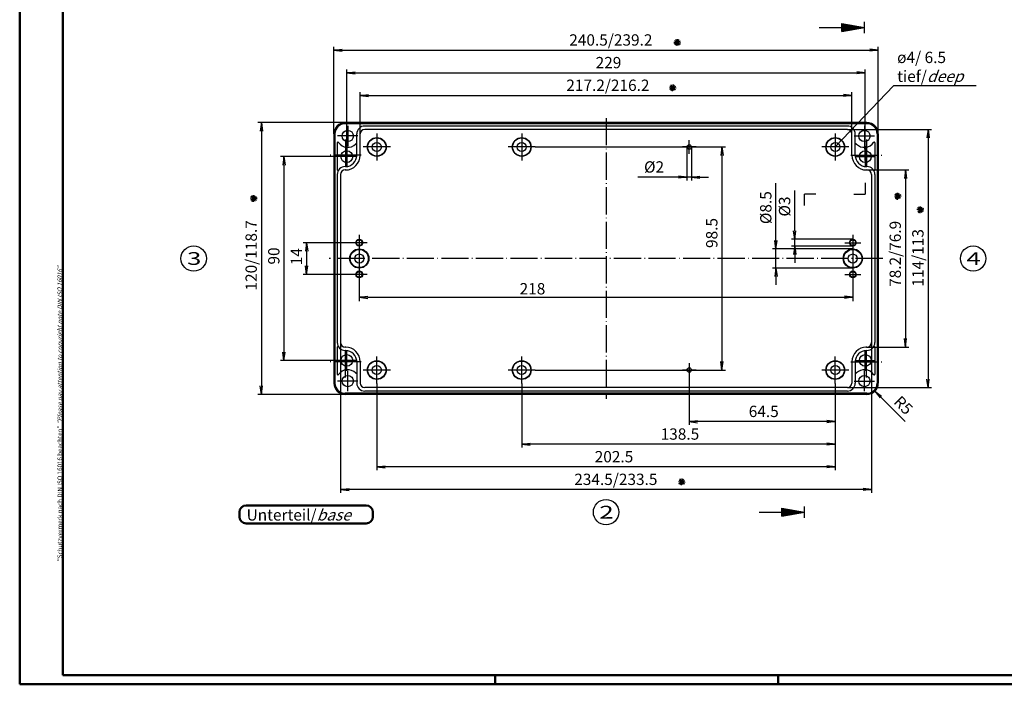
# Model space of a CAD drawing. Extents: x 1 to 840, y 1 to 593.
# Drawn here: x 1 to 436, y 1 to 294 of the extents above; entities that cross this region are included whole.
import ezdxf

# ---------------------------------------------------------------- set-up
doc = ezdxf.new("R2010")
doc.units = 0
doc.header["$LTSCALE"] = 0.5
doc.header["$PDMODE"] = 35
doc.header["$PDSIZE"] = -2
doc.linetypes.add('ACAD_ISO04W100', pattern=[30.5, 24, -3, 0.5, -3])
doc.layers.get('0').update_dxf_attribs({"linetype": 'CONTINUOUS'})
doc.layers.get('DEFPOINTS').update_dxf_attribs({"linetype": 'CONTINUOUS'})
doc.styles.get("Standard").update_dxf_attribs({"font": 'ISOCP.shx', "width": 1.2})
doc.dimstyles.new('PHOENIX', dxfattribs={"dimtxt": 3.5, "dimasz": 3.72, "dimexe": 1.5, "dimexo": 0, "dimgap": 2, "dimtad": 1, "dimdsep": 46, "dimtxsty": 'STANDARD', "dimblk1": '_OPEN15', "dimblk2": '_OPEN15', "dimsah": 1, "dimcen": 0, "dimclrd": 1, "dimclre": 1, "dimclrt": 5, "dimadec": 0, "dimazin": 0, "dimtfac": 0.666667, "dimtmove": 0, "dimatfit": 0, "dimldrblk": '_OPEN15', "dimfxl": 1, "dimtolj": 1, "dimarcsym": 0})
doc.dimstyles.new('PHOENIX$4', dxfattribs={"dimtxt": 3.5, "dimasz": 3.72, "dimexe": 1.5, "dimexo": 0, "dimgap": 2, "dimtad": 1, "dimdsep": 46, "dimtxsty": 'STANDARD', "dimblk1": '_OPEN15', "dimblk2": '_OPEN15', "dimsah": 1, "dimcen": 0, "dimsd1": 1, "dimclrd": 1, "dimclre": 1, "dimclrt": 5, "dimadec": 0, "dimazin": 0, "dimtfac": 0.666667, "dimtofl": 0, "dimtmove": 0, "dimatfit": 0, "dimldrblk": '_OPEN15', "dimfxl": 1, "dimtolj": 1, "dimarcsym": 0})

# ---------------------------------------------------------------- blocks, each defined once
blk = doc.blocks.new('_OPEN15', base_point=(1, 0))
at = {"color": 0, "linetype": 'ByBlock'}
for p, q in [((1, 0), (0, 0.13)), ((0, 0), (1, 0)), ((1, 0), (0, -0.13))]:
    blk.add_line(p, q, dxfattribs=at)
blk = doc.blocks.new('*D14')
at = {"color": 1, "linetype": 'Continuous', "lineweight": -2}
for p, q in [((151.4, 244), (151.4, 262.5)), ((155.12, 261), (364.88, 261)), ((368.6, 244), (368.6, 262.5))]:
    blk.add_line(p, q, dxfattribs=at)
at = {"layer": 'DEFPOINTS', "color": 0, "linetype": 'Continuous'}
for p in [(368.6, 261), (151.4, 244), (368.6, 244)]:
    blk.add_point(p, dxfattribs=at)
at = {"color": 1, "linetype": 'Continuous', "lineweight": -2, "xscale": 3.72, "yscale": 3.72, "zscale": 3.72, "rotation": 180}
blk.add_blockref('_OPEN15', (151.4, 261), dxfattribs=at)
at = {"color": 1, "linetype": 'Continuous', "lineweight": -2, "xscale": 3.72, "yscale": 3.72, "zscale": 3.72}
blk.add_blockref('_OPEN15', (368.6, 261), dxfattribs=at)
at = {"color": 5, "linetype": 'Continuous', "insert": (260.82, 265.5), "char_height": 5, "attachment_point": 5}
blk.add_mtext('\\A1;217.2/216.2', dxfattribs=at)
blk = doc.blocks.new('*D15')
at = {"color": 1, "linetype": 'Continuous', "lineweight": -2}
for p, q in [((145.5, 238.6), (145.5, 272.5)), ((149.22, 271), (370.78, 271)), ((374.5, 238.6), (374.5, 272.5))]:
    blk.add_line(p, q, dxfattribs=at)
at = {"layer": 'DEFPOINTS', "color": 0, "linetype": 'Continuous'}
for p in [(374.5, 271), (145.5, 238.6), (374.5, 238.6)]:
    blk.add_point(p, dxfattribs=at)
at = {"color": 1, "linetype": 'Continuous', "lineweight": -2, "xscale": 3.72, "yscale": 3.72, "zscale": 3.72, "rotation": 180}
blk.add_blockref('_OPEN15', (145.5, 271), dxfattribs=at)
at = {"color": 1, "linetype": 'Continuous', "lineweight": -2, "xscale": 3.72, "yscale": 3.72, "zscale": 3.72}
blk.add_blockref('_OPEN15', (374.5, 271), dxfattribs=at)
at = {"color": 5, "linetype": 'Continuous', "insert": (261.08, 275.5), "char_height": 5, "attachment_point": 5}
blk.add_mtext('\\A1;229', dxfattribs=at)
blk = doc.blocks.new('*D16')
at = {"color": 1, "linetype": 'Continuous', "lineweight": -2}
for p, q in [((139.75, 244), (139.75, 282.5)), ((143.47, 281), (376.53, 281)), ((380.25, 244), (380.25, 282.5))]:
    blk.add_line(p, q, dxfattribs=at)
at = {"layer": 'DEFPOINTS', "color": 0, "linetype": 'Continuous'}
for p in [(380.25, 281), (139.75, 244), (380.25, 244)]:
    blk.add_point(p, dxfattribs=at)
at = {"color": 1, "linetype": 'Continuous', "lineweight": -2, "xscale": 3.72, "yscale": 3.72, "zscale": 3.72, "rotation": 180}
blk.add_blockref('_OPEN15', (139.75, 281), dxfattribs=at)
at = {"color": 1, "linetype": 'Continuous', "lineweight": -2, "xscale": 3.72, "yscale": 3.72, "zscale": 3.72}
blk.add_blockref('_OPEN15', (380.25, 281), dxfattribs=at)
at = {"color": 5, "linetype": 'Continuous', "insert": (262.13, 285.5), "char_height": 5, "attachment_point": 5}
blk.add_mtext('\\A1;240.5/239.2', dxfattribs=at)
blk = doc.blocks.new('*D17')
at = {"color": 1, "linetype": 'Continuous', "lineweight": -2}
for p, q in [((296.75, 136.75), (296.75, 115.5)), ((361.25, 133.75), (361.25, 115.5)), ((357.53, 117), (300.47, 117))]:
    blk.add_line(p, q, dxfattribs=at)
at = {"layer": 'DEFPOINTS', "color": 0, "linetype": 'Continuous'}
for p in [(296.75, 136.75), (361.25, 133.75), (296.75, 117)]:
    blk.add_point(p, dxfattribs=at)
at = {"color": 1, "linetype": 'Continuous', "lineweight": -2, "xscale": 3.72, "yscale": 3.72, "zscale": 3.72, "rotation": 180}
blk.add_blockref('_OPEN15', (296.75, 117), dxfattribs=at)
at = {"color": 1, "linetype": 'Continuous', "lineweight": -2, "xscale": 3.72, "yscale": 3.72, "zscale": 3.72}
blk.add_blockref('_OPEN15', (361.25, 117), dxfattribs=at)
at = {"color": 5, "linetype": 'Continuous', "insert": (329.66, 121.5), "char_height": 5, "attachment_point": 5}
blk.add_mtext('\\A1;64.5', dxfattribs=at)
blk = doc.blocks.new('*D18')
at = {"color": 1, "linetype": 'Continuous', "lineweight": -2}
for p, q in [((222.75, 133.75), (222.75, 105.5)), ((361.25, 133.75), (361.25, 105.5)), ((357.53, 107), (226.47, 107))]:
    blk.add_line(p, q, dxfattribs=at)
at = {"layer": 'DEFPOINTS', "color": 0, "linetype": 'Continuous'}
for p in [(222.75, 133.75), (361.25, 133.75), (222.75, 107)]:
    blk.add_point(p, dxfattribs=at)
at = {"color": 1, "linetype": 'Continuous', "lineweight": -2, "xscale": 3.72, "yscale": 3.72, "zscale": 3.72, "rotation": 180}
blk.add_blockref('_OPEN15', (222.75, 107), dxfattribs=at)
at = {"color": 1, "linetype": 'Continuous', "lineweight": -2, "xscale": 3.72, "yscale": 3.72, "zscale": 3.72}
blk.add_blockref('_OPEN15', (361.25, 107), dxfattribs=at)
at = {"color": 5, "linetype": 'Continuous', "insert": (292.64, 111.5), "char_height": 5, "attachment_point": 5}
blk.add_mtext('\\A1;138.5', dxfattribs=at)
blk = doc.blocks.new('*D19')
at = {"color": 1, "linetype": 'Continuous', "lineweight": -2}
for p, q in [((158.75, 133.75), (158.75, 95.5)), ((361.25, 133.75), (361.25, 95.5)), ((357.53, 97), (162.47, 97))]:
    blk.add_line(p, q, dxfattribs=at)
at = {"layer": 'DEFPOINTS', "color": 0, "linetype": 'Continuous'}
for p in [(158.75, 133.75), (361.25, 133.75), (158.75, 97)]:
    blk.add_point(p, dxfattribs=at)
at = {"color": 1, "linetype": 'Continuous', "lineweight": -2, "xscale": 3.72, "yscale": 3.72, "zscale": 3.72, "rotation": 180}
blk.add_blockref('_OPEN15', (158.75, 97), dxfattribs=at)
at = {"color": 1, "linetype": 'Continuous', "lineweight": -2, "xscale": 3.72, "yscale": 3.72, "zscale": 3.72}
blk.add_blockref('_OPEN15', (361.25, 97), dxfattribs=at)
at = {"color": 5, "linetype": 'Continuous', "insert": (263.51, 101.5), "char_height": 5, "attachment_point": 5}
blk.add_mtext('\\A1;202.5', dxfattribs=at)
blk = doc.blocks.new('*D20')
at = {"color": 1, "linetype": 'Continuous', "lineweight": -2}
for p, q in [((142.75, 151.9), (142.75, 85.5)), ((377.25, 151.9), (377.25, 85.5)), ((373.53, 87), (146.47, 87))]:
    blk.add_line(p, q, dxfattribs=at)
at = {"layer": 'DEFPOINTS', "color": 0, "linetype": 'Continuous'}
for p in [(142.75, 151.9), (377.25, 151.9), (142.75, 87)]:
    blk.add_point(p, dxfattribs=at)
at = {"color": 1, "linetype": 'Continuous', "lineweight": -2, "xscale": 3.72, "yscale": 3.72, "zscale": 3.72, "rotation": 180}
blk.add_blockref('_OPEN15', (142.75, 87), dxfattribs=at)
at = {"color": 1, "linetype": 'Continuous', "lineweight": -2, "xscale": 3.72, "yscale": 3.72, "zscale": 3.72}
blk.add_blockref('_OPEN15', (377.25, 87), dxfattribs=at)
at = {"color": 5, "linetype": 'Continuous', "insert": (264.33, 91.5), "char_height": 5, "attachment_point": 5}
blk.add_mtext('\\A1;234.5/233.5', dxfattribs=at)
blk = doc.blocks.new('*D21')
at = {"color": 1, "linetype": 'Continuous', "lineweight": -2}
for p, q in [((375.1, 228.1), (393.75, 228.1)), ((392.25, 224.38), (392.25, 153.62)), ((375.1, 149.9), (393.75, 149.9))]:
    blk.add_line(p, q, dxfattribs=at)
at = {"layer": 'DEFPOINTS', "color": 0, "linetype": 'Continuous'}
for p in [(375.1, 228.1), (375.1, 149.9), (392.25, 149.9)]:
    blk.add_point(p, dxfattribs=at)
at = {"color": 1, "linetype": 'Continuous', "lineweight": -2, "xscale": 3.72, "yscale": 3.72, "zscale": 3.72}
for p, rotation in [((392.25, 228.1), 90), ((392.25, 149.9), 270)]:
    blk.add_blockref('_OPEN15', p, dxfattribs=dict(at, rotation=rotation))
at = {"color": 5, "linetype": 'Continuous', "insert": (387.75, 191.06), "char_height": 5, "attachment_point": 5, "rotation": 90}
blk.add_mtext('\\A1;78.2/76.9', dxfattribs=at)
blk = doc.blocks.new('*D22')
at = {"color": 1, "linetype": 'Continuous', "lineweight": -2}
for p, q in [((366.6, 246), (403.75, 246)), ((402.25, 242.28), (402.25, 135.72)), ((366.6, 132), (403.75, 132))]:
    blk.add_line(p, q, dxfattribs=at)
at = {"layer": 'DEFPOINTS', "color": 0, "linetype": 'Continuous'}
for p in [(366.6, 246), (366.6, 132), (402.25, 132)]:
    blk.add_point(p, dxfattribs=at)
at = {"color": 1, "linetype": 'Continuous', "lineweight": -2, "xscale": 3.72, "yscale": 3.72, "zscale": 3.72}
for p, rotation in [((402.25, 246), 90), ((402.25, 132), 270)]:
    blk.add_blockref('_OPEN15', p, dxfattribs=dict(at, rotation=rotation))
at = {"color": 5, "linetype": 'Continuous', "insert": (397.75, 189.31), "char_height": 5, "attachment_point": 5, "rotation": 90}
blk.add_mtext('\\A1;114/113', dxfattribs=at)
blk = doc.blocks.new('*D23')
at = {"color": 1, "linetype": 'Continuous', "lineweight": -2}
for p, q in [((147.5, 196), (126.25, 196)), ((127.75, 192.28), (127.75, 185.72)), ((147.5, 182), (126.25, 182))]:
    blk.add_line(p, q, dxfattribs=at)
at = {"layer": 'DEFPOINTS', "color": 0, "linetype": 'Continuous'}
for p in [(147.5, 196), (127.75, 182), (147.5, 182)]:
    blk.add_point(p, dxfattribs=at)
at = {"color": 1, "linetype": 'Continuous', "lineweight": -2, "xscale": 3.72, "yscale": 3.72, "zscale": 3.72}
for p, rotation in [((127.75, 196), 90), ((127.75, 182), 270)]:
    blk.add_blockref('_OPEN15', p, dxfattribs=dict(at, rotation=rotation))
at = {"color": 5, "linetype": 'Continuous', "insert": (123.25, 189.83), "char_height": 5, "attachment_point": 5, "rotation": 90}
blk.add_mtext('\\A1;14', dxfattribs=at)
blk = doc.blocks.new('*D24')
at = {"color": 1, "linetype": 'Continuous', "lineweight": -2}
for p, q in [((140.9, 234), (116.25, 234)), ((117.75, 230.28), (117.75, 147.72)), ((140.9, 144), (116.25, 144))]:
    blk.add_line(p, q, dxfattribs=at)
at = {"layer": 'DEFPOINTS', "color": 0, "linetype": 'Continuous'}
for p in [(140.9, 234), (117.75, 144), (140.9, 144)]:
    blk.add_point(p, dxfattribs=at)
at = {"color": 1, "linetype": 'Continuous', "lineweight": -2, "xscale": 3.72, "yscale": 3.72, "zscale": 3.72}
for p, rotation in [((117.75, 234), 90), ((117.75, 144), 270)]:
    blk.add_blockref('_OPEN15', p, dxfattribs=dict(at, rotation=rotation))
at = {"color": 5, "linetype": 'Continuous', "insert": (113.25, 190.12), "char_height": 5, "attachment_point": 5, "rotation": 90}
blk.add_mtext('\\A1;90', dxfattribs=at)
blk = doc.blocks.new('*D25')
at = {"color": 1, "linetype": 'Continuous', "lineweight": -2}
for p, q in [((144.75, 249), (106.25, 249)), ((107.75, 245.28), (107.75, 132.72)), ((144.75, 129), (106.25, 129))]:
    blk.add_line(p, q, dxfattribs=at)
at = {"layer": 'DEFPOINTS', "color": 0, "linetype": 'Continuous'}
for p in [(144.75, 249), (107.75, 129), (144.75, 129)]:
    blk.add_point(p, dxfattribs=at)
at = {"color": 1, "linetype": 'Continuous', "lineweight": -2, "xscale": 3.72, "yscale": 3.72, "zscale": 3.72}
for p, rotation in [((107.75, 249), 90), ((107.75, 129), 270)]:
    blk.add_blockref('_OPEN15', p, dxfattribs=dict(at, rotation=rotation))
at = {"color": 5, "linetype": 'Continuous', "insert": (103.25, 190.4), "char_height": 5, "attachment_point": 5, "rotation": 90}
blk.add_mtext('\\A1;120/118.7', dxfattribs=at)
blk = doc.blocks.new('*D26')
at = {"color": 1, "linetype": 'Continuous', "lineweight": -2}
for p, q in [((228.75, 238.25), (312.71, 238.25)), ((311.21, 234.53), (311.21, 143.47)), ((228.75, 139.75), (312.71, 139.75))]:
    blk.add_line(p, q, dxfattribs=at)
at = {"layer": 'DEFPOINTS', "color": 0, "linetype": 'Continuous'}
for p in [(228.75, 238.25), (228.75, 139.75), (311.21, 139.75)]:
    blk.add_point(p, dxfattribs=at)
at = {"color": 1, "linetype": 'Continuous', "lineweight": -2, "xscale": 3.72, "yscale": 3.72, "zscale": 3.72}
for p, rotation in [((311.21, 238.25), 90), ((311.21, 139.75), 270)]:
    blk.add_blockref('_OPEN15', p, dxfattribs=dict(at, rotation=rotation))
at = {"color": 5, "linetype": 'Continuous', "insert": (306.71, 200.27), "char_height": 5, "attachment_point": 5, "rotation": 90}
blk.add_mtext('\\A1;98.5', dxfattribs=at)
blk = doc.blocks.new('*D39')
at = {"color": 1, "linetype": 'Continuous', "lineweight": -2}
blk.add_line((392.19, 116.98), (381.4, 127.82), dxfattribs=at)
at = {"layer": 'DEFPOINTS', "color": 0, "linetype": 'Continuous', "lineweight": 35}
for p in [(375.25, 134), (378.78, 130.46)]:
    blk.add_point(p, dxfattribs=at)
at = {"color": 1, "linetype": 'Continuous', "lineweight": -2, "xscale": 3.72, "yscale": 3.72, "zscale": 3.72, "rotation": 134.8606641131142}
blk.add_blockref('_OPEN15', (378.78, 130.46), dxfattribs=at)
at = {"color": 5, "linetype": 'Continuous', "insert": (391.34, 124.21), "char_height": 5, "attachment_point": 5, "rotation": 314.8607}
blk.add_mtext('\\A1;R5', dxfattribs=at)
blk = doc.blocks.new('PH_GRPBLK')
at = {"layer": 'DEFPOINTS', "color": 0, "linetype": 'Continuous'}
blk.add_point((0, 0), dxfattribs=at)
blk = doc.blocks.new('*D44')
at = {"color": 1, "linetype": 'Continuous', "lineweight": -2}
for p, q in [((295.75, 238.25), (295.75, 223.43)), ((297.75, 238.25), (297.75, 223.43)), ((292.03, 224.93), (274.11, 224.93)), ((297.75, 224.93), (295.75, 224.93)), ((301.47, 224.93), (305.19, 224.93))]:
    blk.add_line(p, q, dxfattribs=at)
at = {"layer": 'DEFPOINTS', "color": 0, "linetype": 'Continuous'}
for p in [(295.75, 238.25), (297.75, 238.25), (295.75, 224.93)]:
    blk.add_point(p, dxfattribs=at)
at = {"color": 1, "linetype": 'Continuous', "lineweight": -2, "xscale": 3.72, "yscale": 3.72, "zscale": 3.72}
blk.add_blockref('_OPEN15', (295.75, 224.93), dxfattribs=at)
at = {"color": 1, "linetype": 'Continuous', "lineweight": -2, "xscale": 3.72, "yscale": 3.72, "zscale": 3.72, "rotation": 180}
blk.add_blockref('_OPEN15', (297.75, 224.93), dxfattribs=at)
at = {"color": 5, "linetype": 'Continuous', "insert": (281.21, 229.43), "char_height": 5, "attachment_point": 5}
blk.add_mtext('\\A1;%%c2', dxfattribs=at)
blk = doc.blocks.new('*D45')
at = {"color": 1, "linetype": 'Continuous', "lineweight": -2}
for p, q in [((343.36, 201.22), (343.36, 219)), ((369, 197.5), (341.86, 197.5)), ((343.36, 194.5), (343.36, 197.5)), ((369, 194.5), (341.86, 194.5)), ((343.36, 190.78), (343.36, 187.06))]:
    blk.add_line(p, q, dxfattribs=at)
at = {"layer": 'DEFPOINTS', "color": 0, "linetype": 'Continuous'}
for p in [(369, 197.5), (343.36, 194.5), (369, 194.5)]:
    blk.add_point(p, dxfattribs=at)
at = {"color": 1, "linetype": 'Continuous', "lineweight": -2, "xscale": 3.72, "yscale": 3.72, "zscale": 3.72}
for p, rotation in [((343.36, 197.5), 270), ((343.36, 194.5), 90)]:
    blk.add_blockref('_OPEN15', p, dxfattribs=dict(at, rotation=rotation))
at = {"color": 5, "linetype": 'Continuous', "insert": (338.86, 211.97), "char_height": 5, "attachment_point": 5, "rotation": 90}
blk.add_mtext('\\A1;%%c3', dxfattribs=at)
blk = doc.blocks.new('*D46')
at = {"color": 1, "linetype": 'Continuous', "lineweight": -2}
for p, q in [((335.07, 196.97), (335.07, 222.25)), ((369, 193.25), (333.57, 193.25)), ((335.07, 184.75), (335.07, 193.25)), ((369, 184.75), (333.57, 184.75)), ((335.07, 181.03), (335.07, 177.31))]:
    blk.add_line(p, q, dxfattribs=at)
at = {"layer": 'DEFPOINTS', "color": 0, "linetype": 'Continuous'}
for p in [(369, 193.25), (335.07, 184.75), (369, 184.75)]:
    blk.add_point(p, dxfattribs=at)
at = {"color": 1, "linetype": 'Continuous', "lineweight": -2, "xscale": 3.72, "yscale": 3.72, "zscale": 3.72}
for p, rotation in [((335.07, 193.25), 270), ((335.07, 184.75), 90)]:
    blk.add_blockref('_OPEN15', p, dxfattribs=dict(at, rotation=rotation))
at = {"color": 5, "linetype": 'Continuous', "insert": (330.57, 211.47), "char_height": 5, "attachment_point": 5, "rotation": 90}
blk.add_mtext('\\A1;%%c8.5', dxfattribs=at)
blk = doc.blocks.new('*D47')
at = {"color": 1, "linetype": 'Continuous', "lineweight": -2}
for p, q in [((151, 189), (151, 170.14)), ((369, 189), (369, 170.14)), ((154.72, 171.89), (365.28, 171.89))]:
    blk.add_line(p, q, dxfattribs=at)
at = {"layer": 'DEFPOINTS', "color": 0, "linetype": 'Continuous', "lineweight": 50}
for p in [(151, 189), (369, 189), (369, 171.89)]:
    blk.add_point(p, dxfattribs=at)
at = {"color": 1, "linetype": 'Continuous', "lineweight": -2, "xscale": 3.72, "yscale": 3.72, "zscale": 3.72, "rotation": 180}
blk.add_blockref('_OPEN15', (151, 171.89), dxfattribs=at)
at = {"color": 1, "linetype": 'Continuous', "lineweight": -2, "xscale": 3.72, "yscale": 3.72, "zscale": 3.72}
blk.add_blockref('_OPEN15', (369, 171.89), dxfattribs=at)
at = {"color": 5, "linetype": 'Continuous', "insert": (227.5, 175.65), "char_height": 5, "attachment_point": 5}
blk.add_mtext('\\A1;218', dxfattribs=at)

msp = doc.modelspace()

# ---------------------------------------------------------------- linework, layer by layer
at = {"color": 1, "linetype": 'Continuous', "lineweight": 50}
for p, q in [((1, 1), (1, 593)), ((211, 5), (211, 1)), ((336, 1), (336, 5)), ((840, 1), (1, 1))]:
    msp.add_line(p, q, dxfattribs=at)
at = {"color": 3, "linetype": 'Continuous', "lineweight": 50}
for p, q in [((20, 5), (20, 589)), ((836, 5), (20, 5))]:
    msp.add_line(p, q, dxfattribs=at)
at = {"color": 3, "linetype": 'Continuous'}
for p, q in [((364.1, 289.2367302), (364.1, 292.7632698)), ((364.1, 292.7632698), (374.1, 291)), ((364.1, 292.5), (365.5930773, 292.5)), ((364.1, 292), (368.4287182, 292)), ((364.1, 291.5), (371.2643591, 291.5)), ((374.1, 288.5), (374.1, 293.5)), ((354.1, 291), (374.1, 291)), ((364.1, 289.2367302), (374.1, 291)), ((364.1, 290.5), (371.2643591, 290.5)), ((364.1, 290), (368.4287182, 290)), ((364.1, 289.5), (365.5930773, 289.5)), ((374.1, 242.3539897), (374.1, 237.3539897)), ((374.5, 237.3539897), (374.1, 237.3539897)), ((374.1, 237.3539897), (374.5, 237.3539897)), ((374.5, 232.3539897), (374.5, 237.3539897)), ((374.5, 222.3672029), (374.5, 217.3672029)), ((347.6037818, 212.3672029), (347.6037818, 217.3672029)), ((352.6037818, 217.3672029), (347.6037818, 217.3672029)), ((369.5, 217.3672029), (374.5, 217.3672029)), ((337.6037818, 75.2367302), (337.6037818, 78.7632698)), ((337.6037818, 78.7632698), (347.6037818, 77)), ((337.6037818, 78.5), (339.0968591, 78.5)), ((347.6037818, 74.5), (347.6037818, 79.5)), ((327.6037818, 77), (347.6037818, 77)), ((337.6037818, 78), (341.9325, 78)), ((337.6037818, 77.5), (344.7681409, 77.5)), ((337.6037818, 75.2367302), (347.6037818, 77)), ((337.6037818, 76.5), (344.7681409, 76.5)), ((337.6037818, 76), (341.9325, 76)), ((337.6037818, 75.5), (339.0968591, 75.5))]:
    msp.add_line(p, q, dxfattribs=at)
at = {"color": 5, "linetype": 'Continuous'}
for p, q in [((289.9843124, 284.4955615), (292.9778127, 284.2981879)), ((290.1354955, 283.7339649), (292.8266296, 285.0597845)), ((290.2341823, 285.2307151), (292.7279428, 283.5630344)), ((290.6472222, 283.1499945), (292.3149029, 285.6437549)), ((292.1439723, 283.0513077), (290.8181528, 285.7424417)), ((291.3823757, 282.9001246), (291.5797494, 285.8936248)), ((288.6472222, 263.1499945), (290.3149029, 265.6437549)), ((290.1439723, 263.0513077), (288.8181528, 265.7424417)), ((289.3823757, 262.9001246), (289.5797494, 265.8936248)), ((287.9843124, 264.4955615), (290.9778127, 264.2981879)), ((288.1354955, 263.7339649), (290.8266296, 265.0597845)), ((288.2341823, 265.2307151), (290.7279428, 263.5630344)), ((388.0192849, 215.2341823), (389.6869656, 217.7279428)), ((389.5160351, 215.1354955), (388.1902155, 217.8266296)), ((388.7544385, 214.9843124), (388.9518121, 217.9778127)), ((105.8498754, 215.3823757), (102.8563752, 215.5797494)), ((105.6986923, 216.1439723), (103.0075583, 214.8181528)), ((105.6000055, 214.6472222), (103.1062451, 216.3149029)), ((103.5192849, 214.2341823), (105.1869656, 216.7279428)), ((105.0160351, 214.1354955), (103.6902155, 216.8266296)), ((104.2544385, 213.9843124), (104.4518121, 216.9778127)), ((390.3498754, 216.3823757), (387.3563752, 216.5797494)), ((390.1986923, 217.1439723), (387.5075583, 215.8181528)), ((390.1000055, 215.6472222), (387.6062451, 217.3149029)), ((400.3498754, 210.3823757), (397.3563752, 210.5797494)), ((400.1986923, 211.1439723), (397.5075583, 209.8181528)), ((400.1000055, 209.6472222), (397.6062451, 211.3149029)), ((398.0192849, 209.2341823), (399.6869656, 211.7279428)), ((399.5160351, 209.1354955), (398.1902155, 211.8266296)), ((398.7544385, 208.9843124), (398.9518121, 211.9778127)), ((292.6472222, 89.1499945), (294.3149029, 91.6437549)), ((294.1439723, 89.0513077), (292.8181528, 91.7424417)), ((293.3823757, 88.9001246), (293.5797494, 91.8936248)), ((291.9843124, 90.4955615), (294.9778127, 90.2981879)), ((292.1354955, 89.7339649), (294.8266296, 91.0597845)), ((292.2341823, 91.2307151), (294.7279428, 89.5630344))]:
    msp.add_line(p, q, dxfattribs=at)
at = {"color": 1, "linetype": 'Continuous'}
for p in [(361.25, 238.25), (423.4922836, 265.2945875)]:
    msp.add_line(p, (386.9395514, 265.2945875), dxfattribs=at)
at = {"color": 7, "linetype": 'Continuous'}
for p, q in [((375.25, 249), (144.75, 249)), ((375.25, 248.5), (144.75, 248.5)), ((139.75, 244), (139.75, 134)), ((140.25, 244), (140.25, 134)), ((149.9, 234.6), (149.9, 244)), ((151.4, 234.6), (151.4, 244)), ((366.6, 247.5), (153.4, 247.5)), ((366.6, 246), (153.4, 246)), ((368.6, 234.6), (368.6, 244)), ((370.1, 234.6), (370.1, 244)), ((379.75, 244), (379.75, 134)), ((380.25, 244), (380.25, 134)), ((141.25, 240.072212), (141.25, 228.1493902)), ((378.75, 240.072212), (378.75, 228.1493902)), ((144.9, 229.6), (144.75, 229.6)), ((144.9, 228.1), (144.75, 228.1)), ((375.1, 229.6), (375.25, 229.6)), ((375.1, 228.1), (375.25, 228.1)), ((141.25, 226.1), (141.25, 151.9)), ((142.75, 226.1), (142.75, 151.9)), ((377.25, 226.1), (377.25, 151.9)), ((378.75, 226.1), (378.75, 151.9)), ((141.25, 149.8506098), (141.25, 137.927788)), ((144.9, 149.9), (144.75, 149.9)), ((144.9, 148.4), (144.75, 148.4)), ((375.1, 149.9), (375.25, 149.9)), ((375.1, 148.4), (375.25, 148.4)), ((378.75, 149.8506098), (378.75, 137.927788)), ((149.9, 143.4), (149.9, 134)), ((151.4, 143.4), (151.4, 134)), ((368.6, 143.4), (368.6, 134)), ((370.1, 143.4), (370.1, 134)), ((366.6, 132), (153.4, 132)), ((366.6, 130.5), (153.4, 130.5)), ((375.25, 129.5), (144.75, 129.5)), ((375.25, 129), (144.75, 129))]:
    msp.add_line(p, q, dxfattribs=at)
at = {"color": 1, "linetype": 'ACAD_ISO04W100'}
for p, q in [((260, 251), (260, 127)), ((145.9, 247.6), (145.9, 238.6)), ((158.75, 244.25), (158.75, 232.25)), ((222.75, 244.25), (222.75, 232.25)), ((361.25, 244.25), (361.25, 232.25)), ((374.1, 247.6), (374.1, 238.6)), ((150.4, 243.1), (141.4, 243.1)), ((144.9, 241.6022495), (144.9, 227.5977505)), ((296.75, 235.25), (296.75, 241.25)), ((369.6, 243.1), (378.6, 243.1)), ((375.1, 241.6022495), (375.1, 227.5977505)), ((145.5, 238.6), (145.5, 229.4)), ((164.75, 238.25), (152.75, 238.25)), ((228.75, 238.25), (216.75, 238.25)), ((299.75, 238.25), (293.75, 238.25)), ((367.25, 238.25), (355.25, 238.25)), ((374.5, 238.6), (374.5, 229.4)), ((151.9022495, 234.6), (137.8977505, 234.6)), ((150.1, 234), (140.9, 234)), ((368.0977505, 234.6), (382.1022495, 234.6)), ((369.9, 234), (379.1, 234)), ((154.5, 196), (147.5, 196)), ((151, 199.5), (151, 178.5)), ((365.5, 196), (372.5, 196)), ((369, 199.5), (369, 178.5)), ((382.25, 189), (137.75, 189)), ((154.5, 182), (147.5, 182)), ((365.5, 182), (372.5, 182)), ((144.9, 136.3977505), (144.9, 150.4022495)), ((145.5, 139.4), (145.5, 148.6)), ((374.5, 139.4), (374.5, 148.6)), ((375.1, 136.3977505), (375.1, 150.4022495)), ((150.1, 144), (140.9, 144)), ((158.75, 133.75), (158.75, 145.75)), ((222.75, 133.75), (222.75, 145.75)), ((361.25, 133.75), (361.25, 145.75)), ((369.9, 144), (379.1, 144)), ((151.9022495, 143.4), (137.8977505, 143.4)), ((145.9, 130.4), (145.9, 139.4)), ((164.75, 139.75), (152.75, 139.75)), ((228.75, 139.75), (216.75, 139.75)), ((299.75, 139.75), (293.75, 139.75)), ((296.75, 142.75), (296.75, 136.75)), ((367.25, 139.75), (355.25, 139.75)), ((368.0977505, 143.4), (382.1022495, 143.4)), ((374.1, 130.4), (374.1, 139.4)), ((150.4, 134.9), (141.4, 134.9)), ((369.6, 134.9), (378.6, 134.9))]:
    msp.add_line(p, q, dxfattribs=at)
at = {"color": 7, "linetype": 'Continuous', "lineweight": 50}
for p, q in [((101.0306402, 80.0116198), (154.0306402, 80.0116198)), ((98.0306402, 77.0116198), (98.0306402, 75.0116198)), ((157.0306402, 77.0116198), (157.0306402, 75.0116198)), ((101.0306402, 72.0116198), (154.0306402, 72.0116198))]:
    msp.add_line(p, q, dxfattribs=at)
at = {"color": 7, "linetype": 'Continuous'}
for centre, radius in [((145.9, 243.1), 2.5), ((374.1, 243.1), 2.5), ((158.75, 238.25), 4.15), ((158.75, 238.25), 4), ((158.75, 238.25), 2), ((222.75, 238.25), 4.15), ((222.75, 238.25), 4), ((222.75, 238.25), 2), ((296.75, 238.25), 1), ((361.25, 238.25), 4.15), ((361.25, 238.25), 4), ((361.25, 238.25), 2), ((145.5, 234), 2.6), ((374.5, 234), 2.6), ((151, 196), 1.5), ((151, 196), 1.25), ((369, 196), 1.5), ((369, 196), 1.25), ((151, 189), 4.25), ((151, 189), 4), ((369, 189), 4.25), ((369, 189), 4), ((151, 189), 2), ((369, 189), 2), ((151, 182), 1.5), ((151, 182), 1.25), ((369, 182), 1.5), ((369, 182), 1.25), ((145.5, 144), 2.6), ((158.75, 139.75), 4.15), ((158.75, 139.75), 4), ((222.75, 139.75), 4.15), ((222.75, 139.75), 4), ((361.25, 139.75), 4.15), ((361.25, 139.75), 4), ((374.5, 144), 2.6), ((158.75, 139.75), 2), ((222.75, 139.75), 2), ((296.75, 139.75), 1), ((361.25, 139.75), 2), ((145.9, 134.9), 2.5), ((374.1, 134.9), 2.5)]:
    msp.add_circle(centre, radius, dxfattribs=at)
at = {"color": 5, "linetype": 'Continuous'}
for centre in [(77.85, 189), (422.15, 189), (260, 77)]:
    msp.add_circle(centre, 5.6, dxfattribs=at)
at = {"color": 7, "linetype": 'Continuous'}
for centre, radius, start, end in [((144.75, 244), 5, 90, 180), ((144.75, 244), 4.5, 90, 180), ((375.25, 244), 5, 0, 90), ((375.25, 244), 4.5, 0, 90), ((153.4, 244), 3.5, 90, 180), ((153.4, 244), 2, 90, 180), ((366.6, 244), 3.5, 0, 90), ((366.6, 244), 2, 0, 90), ((141.55, 240.072212), 0.3, 34.839584671, 180), ((145.9, 243.1), 5, 214.839584671, 314.275821712), ((149.6, 239.3052668), 0.3, 0, 134.275821712), ((370.4, 239.3052668), 0.3, 45.724178288, 180), ((374.1, 243.1), 5, 225.724178288, 325.160415329), ((378.45, 240.072212), 0.3, 0, 145.160415329), ((144.9, 234.6), 5, 270, 0), ((144.9, 234.6), 6.5, 270, 0), ((375.1, 234.6), 6.5, 180, 270), ((375.1, 234.6), 5, 180, 270), ((144.75, 226.1), 3.5, 90, 180), ((141.55, 228.1493902), 0.3, 180, 327.363102496), ((144.75, 226.1), 2, 90, 180), ((375.25, 226.1), 3.5, 0, 90), ((375.25, 226.1), 2, 0, 90), ((378.45, 228.1493902), 0.3, 212.636897504, 0), ((144.75, 151.9), 3.5, 180, 270), ((141.55, 149.8506098), 0.3, 32.636897504, 180), ((144.75, 151.9), 2, 180, 270), ((144.9, 143.4), 6.5, 0, 90), ((144.9, 143.4), 5, 0, 90), ((375.1, 143.4), 6.5, 90, 180), ((375.1, 143.4), 5, 90, 180), ((375.25, 151.9), 2, 270, 0), ((375.25, 151.9), 3.5, 270, 0), ((378.45, 149.8506098), 0.3, 0, 147.363102496), ((145.9, 134.9), 5, 45.724178288, 145.160415329), ((374.1, 134.9), 5, 34.839584671, 134.275821712), ((141.55, 137.927788), 0.3, 180, 325.160415329), ((149.6, 138.6947332), 0.3, 225.724178288, 0), ((370.4, 138.6947332), 0.3, 180, 314.275821712), ((378.45, 137.927788), 0.3, 214.839584671, 360), ((144.75, 134), 5, 180, 270), ((144.75, 134), 4.5, 180, 270), ((153.4, 134), 3.5, 180, 270), ((153.4, 134), 2, 180, 270), ((366.6, 134), 2, 270, 0), ((366.6, 134), 3.5, 270, 0), ((375.25, 134), 4.5, 270, 0), ((375.25, 134), 5, 270, 0)]:
    msp.add_arc(centre, radius, start, end, dxfattribs=at)
at = {"color": 7, "linetype": 'Continuous', "lineweight": 50}
for centre, start, end in [((101.0306402, 77.0116198), 90, 180), ((154.0306402, 77.0116198), 0, 90), ((101.0306402, 75.0116198), 180, 270), ((154.0306402, 75.0116198), 270, 0)]:
    msp.add_arc(centre, 3, start, end, dxfattribs=at)

# ---------------------------------------------------------------- block references
at = {"color": 5, "linetype": 'Continuous'}
for p in [(409.7617108, 265.2945875), (361.25, 238.25)]:
    msp.add_blockref('PH_GRPBLK', p, dxfattribs=at)
at = {"color": 1, "linetype": 'Continuous', "lineweight": 50}
msp.add_blockref('PH_GRPBLK', (336, 1), dxfattribs=at)

# ---------------------------------------------------------------- texts
at = {"color": 5, "linetype": 'Continuous', "width": 1.5}
for s, p in [('3', (74.89, 186.2)), ('4', (419.19, 186.2)), ('2', (257.04, 74.2))]:
    msp.add_text(s, height=5.5999999, dxfattribs=at).set_placement(p)
at = {"color": 5, "linetype": 'Continuous', "insert": (388.5954381, 266.9658691), "char_height": 5, "attachment_point": 7}
msp.add_mtext('ø4/ 6.5\\Ptief/{\\Q20;deep}', dxfattribs=at)
at = {"color": 7, "linetype": 'Continuous', "lineweight": 50, "insert": (19.7024872, 55.3935121), "char_height": 2, "attachment_point": 7, "rotation": 90}
msp.add_mtext('{\\T1.1;\\C1;"Schutzvermerk nach DIN ISO 16016 beachten" \\Q20;"Please pay attention to copyright note DIN ISO 16016"}', dxfattribs=at)
at = {"color": 5, "linetype": 'Continuous', "lineweight": 35, "insert": (101.2195091, 73.2999232), "char_height": 5, "attachment_point": 7}
msp.add_mtext('Unterteil/{\\Q20;base}', dxfattribs=at)

# ---------------------------------------------------------------- dimensions: what is measured, and where the dimension line sits
at = {"color": 7, "linetype": 'Continuous'}
for base, p1, p2, text, picture, middle in [((380.25, 281), (139.75, 244), (380.25, 244), '240.5/239.2', '*D16', (262.1310582, 281)), ((368.6, 261), (151.4, 244), (368.6, 244), '217.2/216.2', '*D14', (260.822757, 261)), ((142.75, 87), (377.25, 151.9), (142.75, 151.9), '234.5/233.5', '*D20', (264.3267282, 87))]:
    dim = msp.add_linear_dim(base=base, p1=p1, p2=p2, text=text, dimstyle='PHOENIX', override={"dimtxt": 5, "dimgap": 2, "dimdec": 10, "dimtdec": 10, "dimtzin": 0}, dxfattribs=at)
    dim.commit()
    dim.dimension.update_dxf_attribs({"geometry": picture, "text_midpoint": middle, "dimtype": 160})
for base, p1, p2, override, picture, middle in [((374.5, 271), (145.5, 238.6), (374.5, 238.6), {"dimtxt": 5, "dimgap": 2, "dimdec": 10, "dimtdec": 10, "dimtzin": 0}, '*D15', (261.0844201, 271)), ((295.75, 224.9314001), (297.75, 238.25), (295.75, 238.25), {"dimtxt": 5, "dimgap": 2, "dimdec": 10, "dimpost": '%%c<>', "dimtdec": 10, "dimtzin": 0}, '*D44', (281.2097785, 224.9314001)), ((369, 171.894934), (151, 189), (369, 189), {"dimtxt": 5, "dimexe": 1.75, "dimgap": 1.25, "dimdec": 0, "dimzin": 0, "dimlunit": 6, "dimpost": '', "dimcen": 3.5, "dimtfac": 1, "dimtdec": 4, "dimatfit": 3, "dimtzin": 0}, '*D47', (227.5015724, 171.894934)), ((296.75, 117), (361.25, 133.75), (296.75, 136.75), {"dimtxt": 5, "dimgap": 2, "dimdec": 10, "dimtdec": 10, "dimtzin": 0}, '*D17', (329.6610944, 117)), ((158.75, 97), (361.25, 133.75), (158.75, 133.75), {"dimtxt": 5, "dimgap": 2, "dimdec": 10, "dimtdec": 10, "dimtzin": 0}, '*D19', (263.5100521, 97)), ((222.75, 107), (361.25, 133.75), (222.75, 133.75), {"dimtxt": 5, "dimgap": 2, "dimdec": 10, "dimtdec": 10, "dimtzin": 0}, '*D18', (292.6382852, 107))]:
    dim = msp.add_linear_dim(base=base, p1=p1, p2=p2, dimstyle='PHOENIX', override=override, dxfattribs=at)
    dim.commit()
    dim.dimension.update_dxf_attribs({"geometry": picture, "text_midpoint": middle, "dimtype": 160})
for base, p1, p2, text, picture, middle in [((107.75, 129), (144.75, 249), (144.75, 129), '120/118.7', '*D25', (107.75, 190.404578)), ((402.25, 132), (366.6, 246), (366.6, 132), '114/113', '*D22', (402.25, 189.3059832)), ((392.25, 149.9), (375.1, 228.1), (375.1, 149.9), '78.2/76.9', '*D21', (392.25, 191.058208))]:
    dim = msp.add_linear_dim(base=base, p1=p1, p2=p2, angle=90, text=text, dimstyle='PHOENIX', override={"dimtxt": 5, "dimgap": 2, "dimdec": 10, "dimtdec": 10, "dimtzin": 0}, dxfattribs=at)
    dim.commit()
    dim.dimension.update_dxf_attribs({"geometry": picture, "text_midpoint": middle, "dimtype": 160})
for base, p1, p2, override, picture, middle in [((311.2052885, 139.75), (228.75, 238.25), (228.75, 139.75), {"dimtxt": 5, "dimgap": 2, "dimdec": 10, "dimtdec": 10, "dimtzin": 0}, '*D26', (311.2052885, 200.2702052)), ((117.75, 144), (140.9, 234), (140.9, 144), {"dimtxt": 5, "dimgap": 2, "dimdec": 10, "dimtdec": 10, "dimtzin": 0}, '*D24', (117.75, 190.1194479)), ((335.0716355, 184.75), (369, 193.25), (369, 184.75), {"dimtxt": 5, "dimgap": 2, "dimdec": 10, "dimpost": '%%c<>', "dimtdec": 10, "dimtzin": 0}, '*D46', (335.0716355, 211.4703301)), ((343.3612749, 194.5), (369, 197.5), (369, 194.5), {"dimtxt": 5, "dimgap": 2, "dimdec": 10, "dimpost": '%%c<>', "dimtdec": 10, "dimtzin": 0}, '*D45', (343.3612749, 211.9703301)), ((127.75, 182), (147.5, 196), (147.5, 182), {"dimtxt": 5, "dimgap": 2, "dimdec": 10, "dimtdec": 10, "dimtzin": 0}, '*D23', (127.75, 189.8343177))]:
    dim = msp.add_linear_dim(base=base, p1=p1, p2=p2, angle=90, dimstyle='PHOENIX', override=override, dxfattribs=at)
    dim.commit()
    dim.dimension.update_dxf_attribs({"geometry": picture, "text_midpoint": middle, "dimtype": 160})
dim = msp.add_radius_dim(center=(375.25, 134), mpoint=(378.7769255, 130.4558786), dimstyle='PHOENIX$4', override={"dimtxt": 5, "dimgap": 2, "dimdec": 6, "dimtdec": 10, "dimtmove": 1, "dimatfit": 3, "dimtzin": 0}, dxfattribs=at)
dim.commit()
dim.dimension.update_dxf_attribs({"geometry": '*D39', "text_midpoint": (388.1508949, 121.0362054), "dimtype": 164})

doc.saveas('drawing.dxf')
